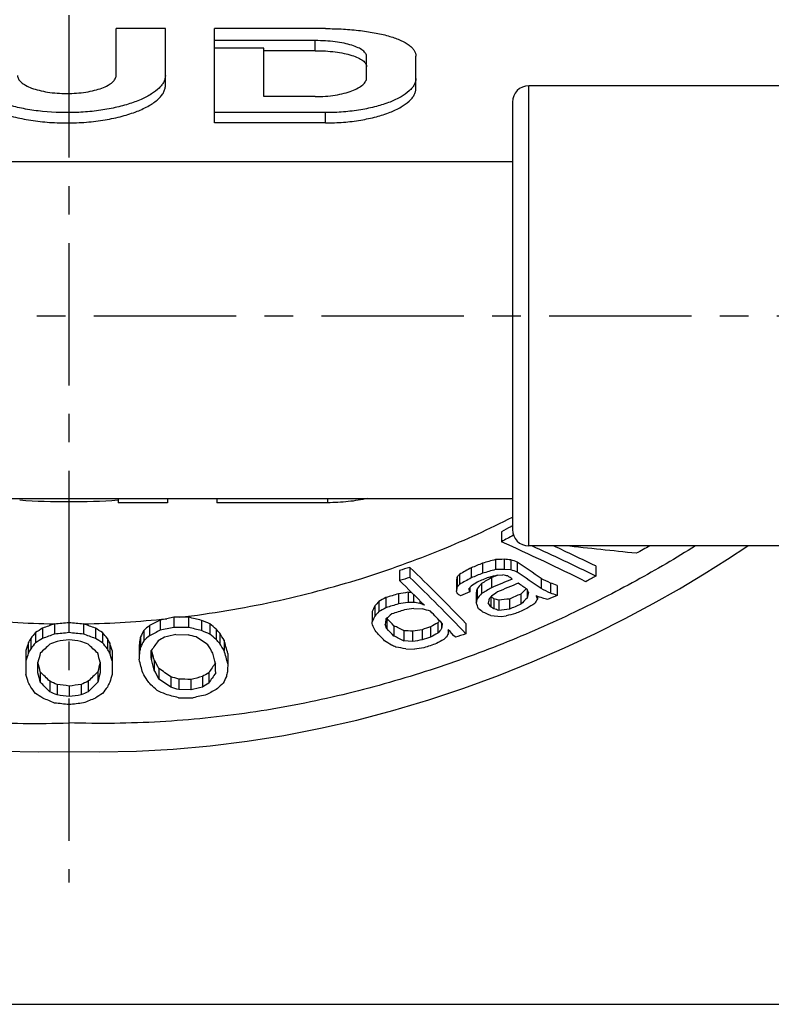
# Model space of a CAD drawing. Units: millimetres. Extents: x 0 to 420, y 0 to 297.
# Drawn here: x 115 to 160, y 0 to 60 of the extents above; entities that cross this region are included whole.
import ezdxf

# ---------------------------------------------------------------- set-up
doc = ezdxf.new("R2010")
doc.units = ezdxf.units.MM
doc.header["$LTSCALE"] = 23.1
doc.linetypes.add('CENTER', pattern=[0.6, 0.375, -0.075, 0.075, -0.075])
doc.layers.get('0').update_dxf_attribs({"linetype": 'CONTINUOUS'})
for name, color, linetype in [('BEZUGSACHSEN', 7, 'CONTINUOUS'), ('BG_STARTBEZUEGE', 7, 'CONTINUOUS'), ('RUNDUNGEN', 7, 'CONTINUOUS')]:
    doc.layers.add(name, color=color, linetype=linetype)

msp = doc.modelspace()

# ---------------------------------------------------------------- linework, layer by layer
at = {"color": 7, "linetype": 'CONTINUOUS'}
for p, q in [((120.614, 56.524), (120.614, 59.382)), ((123.614, 59.382), (120.614, 59.382)), ((123.614, 55.905), (123.614, 59.382)), ((126.614, 53.64), (126.614, 59.382)), ((133.364, 59.382), (126.614, 59.382)), ((132.739, 58.65), (126.614, 58.65)), ((129.614, 58.188), (126.614, 58.188)), ((129.614, 55.242), (129.614, 58.188)), ((132.739, 58.039), (129.614, 58.039)), ((135.864, 56.391), (135.864, 57.669)), ((138.864, 55.728), (138.864, 57.709)), ((170.239, 55.901), (145.739, 55.901)), ((132.739, 55.242), (129.614, 55.242)), ((144.739, 54.901), (144.739, 28.901)), ((133.364, 54.267), (126.614, 54.267)), ((133.364, 53.64), (126.614, 53.64)), ((90.739, 30.793), (144.739, 30.793)), ((144.659, 29.074), (144.65, 29.07)), ((144.067, 28.762), (144.067, 28.156)), ((170.239, 27.901), (145.739, 27.901)), ((143.705, 27.065), (143.705, 26.454)), ((144.233, 27.082), (144.233, 26.471)), ((144.646, 27.053), (144.646, 26.442)), ((137.861, 26.4), (137.861, 25.787)), ((138.498, 26.589), (138.498, 25.976)), ((142.23, 26.564), (142.23, 25.951)), ((142.922, 26.847), (142.922, 26.235)), ((144.233, 26.471), (143.705, 26.454)), ((144.646, 26.442), (144.233, 26.471)), ((145.035, 26.915), (145.035, 26.303)), ((149.807, 26.676), (149.807, 26.063)), ((141.327, 25.784), (141.327, 25.169)), ((141.375, 26.008), (141.375, 25.394)), ((141.515, 26.168), (141.515, 25.554)), ((143.464, 25.967), (143.464, 25.352)), ((143.839, 26.113), (144.161, 26.145)), ((146.495, 25.912), (146.495, 25.297)), ((142.153, 25.361), (142.153, 25.107)), ((142.585, 25.286), (142.585, 24.669)), ((142.864, 25.611), (142.864, 24.996)), ((145.64, 25.246), (145.64, 24.727)), ((147.066, 25.641), (147.066, 25.025)), ((147.455, 25.496), (147.455, 24.88)), ((137.036, 24.75), (137.036, 24.132)), ((137.801, 24.989), (137.801, 24.371)), ((138.383, 25.074), (138.591, 25.078)), ((138.383, 25.074), (138.383, 24.456)), ((138.71, 24.961), (138.71, 24.463)), ((142.537, 25.056), (142.537, 24.438)), ((143.431, 24.801), (143.431, 24.193)), ((143.613, 24.679), (143.613, 24.06)), ((143.911, 24.597), (143.911, 23.977)), ((144.554, 24.665), (144.554, 24.046)), ((145.246, 24.966), (145.246, 24.348)), ((146.259, 24.835), (146.259, 24.68)), ((136.361, 24.249), (136.361, 23.628)), ((136.599, 24.517), (136.599, 23.898)), ((138.71, 24.463), (138.383, 24.456)), ((138.745, 24.091), (139.272, 24.064)), ((139.11, 24.564), (139.11, 24.397)), ((123.296, 23.386), (123.296, 22.763)), ((124.134, 23.557), (123.703, 23.469)), ((124.134, 23.557), (124.134, 22.934)), ((124.485, 23.556), (124.134, 23.557)), ((125.022, 23.556), (124.485, 23.556)), ((125.022, 23.556), (125.022, 22.933)), ((136.196, 23.903), (136.196, 23.281)), ((137.086, 23.498), (137.086, 22.875)), ((143.426, 23.656), (144.045, 23.608)), ((144.045, 23.608), (144.367, 23.642)), ((116.143, 22.892), (116.143, 22.267)), ((116.872, 23.156), (116.856, 23.15)), ((116.872, 23.156), (116.872, 22.532)), ((117.747, 23.246), (117.747, 22.62)), ((118.622, 23.156), (118.622, 22.532)), ((118.639, 23.15), (118.622, 23.156)), ((119.352, 22.892), (119.352, 22.267)), ((122.651, 23.056), (122.651, 22.431)), ((125.022, 22.933), (124.134, 22.934)), ((125.815, 23.369), (125.815, 22.746)), ((126.321, 23.153), (126.321, 22.529)), ((126.707, 22.834), (126.707, 22.209)), ((137.52, 23.039), (137.52, 22.415)), ((139.246, 22.8), (139.246, 22.175)), ((139.756, 22.969), (139.756, 22.344)), ((140.193, 23.213), (140.193, 22.589)), ((140.431, 23.216), (140.431, 22.867)), ((141.902, 23.171), (141.902, 22.547)), ((115.414, 22.267), (115.414, 21.64)), ((115.706, 22.626), (115.706, 21.999)), ((119.789, 22.626), (119.789, 22)), ((120.081, 22.268), (120.081, 21.641)), ((122.105, 22.37), (122.105, 21.743)), ((122.294, 22.751), (122.294, 22.126)), ((124.258, 22.502), (125.002, 22.487)), ((126.925, 22.586), (126.925, 21.959)), ((138.137, 22.737), (138.137, 22.112)), ((138.664, 22.709), (138.664, 22.083)), ((115.269, 21.997), (115.269, 21.368)), ((120.227, 21.997), (120.227, 21.369)), ((122.016, 21.626), (122.016, 20.996)), ((122.036, 22.089), (122.036, 21.461)), ((127.193, 22.158), (127.193, 21.53)), ((138.664, 22.083), (138.137, 22.112)), ((138.244, 21.634), (138.771, 21.605)), ((115.123, 21.54), (115.123, 20.072)), ((120.373, 21.541), (120.373, 20.072)), ((122.76, 21.535), (122.76, 20.98)), ((127.415, 21.348), (127.415, 20.717)), ((115.852, 20.166), (115.852, 20.818)), ((119.644, 20.819), (119.644, 20.166)), ((122.933, 20.972), (122.933, 20.34)), ((123.225, 20.432), (123.225, 19.798)), ((115.998, 20.233), (115.998, 19.598)), ((119.498, 20.234), (119.498, 19.598)), ((123.949, 19.931), (123.949, 19.295)), ((124.43, 19.789), (124.43, 19.152)), ((125.868, 19.945), (125.868, 19.309)), ((126.25, 20.18), (126.25, 19.544)), ((116.582, 19.659), (116.582, 19.021)), ((117.02, 19.466), (117.02, 18.827)), ((117.749, 19.369), (117.749, 18.73)), ((118.478, 19.466), (118.478, 18.828)), ((118.915, 19.659), (118.915, 19.022)), ((125.173, 19.772), (125.173, 19.135)), ((124.409, 18.657), (125.297, 18.656)), ((125.173, 19.135), (124.43, 19.152)), ((117.739, 17.128), (117.739, 15.39)), ((0, 0), (420, 0))]:
    msp.add_line(p, q, dxfattribs=at)
at = {"color": 9, "linetype": 'CONTINUOUS'}
for p, q in [((132.739, 58.039), (132.739, 58.65)), ((145.739, 27.901), (145.739, 55.901)), ((133.364, 53.64), (133.364, 54.267)), ((90.739, 51.289), (144.739, 51.289)), ((117.739, 30.605), (117.739, 23.245))]:
    msp.add_line(p, q, dxfattribs=at)
at = {"color": 7, "linetype": 'CONTINUOUS'}
msp.add_lwpolyline([(117.739, 15.39), (119.596, 15.368), (121.848, 15.412), (124.098, 15.534), (126.345, 15.734), (128.588, 16.012), (130.824, 16.366), (133.051, 16.796), (135.264, 17.301), (137.466, 17.881), (139.643, 18.529), (141.791, 19.244), (143.891, 20.015), (145.932, 20.835), (147.902, 21.692), (149.792, 22.577), (151.593, 23.479), (153.297, 24.388), (154.904, 25.296), (156.412, 26.195), (157.828, 27.084), (159.069, 27.901)], dxfattribs=at)
for centre, radius, start, end in [((145.739, 54.901), 1, 90, 180), ((145.739, 28.901), 1, 180, 270), ((92.343, 266.445), 244.523, 275.75737, 275.96347), ((142.677, 262.459), 240.509, 264.05043, 264.25997)]:
    msp.add_arc(centre, radius, start, end, dxfattribs=at)
at = {"color": 9, "linetype": 'CONTINUOUS'}
for centre, radius, start, end in [((117.235, 62.432), 31.831, 265.52602, 270.90656), ((118.242, 62.432), 31.831, 269.09344, 274.47398), ((118.105, 83.699), 60.562, 264.01825, 268.81761), ((117.372, 83.697), 60.56, 271.19836, 276.00028)]:
    msp.add_arc(centre, radius, start, end, dxfattribs=at)
at = {"color": 7, "linetype": 'CONTINUOUS'}
for centre, major_axis, ratio, start_param, end_param in [((172.712, -75.673), (72.855, 103.818), 0.784195, 0.989742, 0.995266), ((172.712, -75.673), (72.855, 103.818), 0.784195, 0.988904, 0.989663), ((172.712, -75.673), (72.486, 103.292), 0.784195, 0.989617, 0.996649), ((110.369, -75.673), (112.035, -78.622), 0.784195, 1.765244, 1.807216), ((111.66, -75.673), (112.035, -78.622), 0.784195, 1.770966, 1.802678), ((111.66, -75.673), (112.606, -79.022), 0.784195, 1.772548, 1.793449), ((-2.765, -75.673), (562.595, -27.671), 0.203711, 1.301631, 1.309604), ((182.233, -75.673), (72.486, 103.292), 0.784195, 1.001193, 1.009165), ((208.138, -75.673), (221.011, 36.181), 0.51057, 1.782183, 1.785874), ((702.285, -75.673), (1922.639, 26.753), 0.060043, 1.864452, 1.864739), ((-105.982, -75.673), (862.05, -27.143), 0.133808, 1.280018, 1.280518), ((93.853, -75.673), (172.317, -45.325), 0.635394, 1.439077, 1.441405), ((201.997, -75.673), (212.029, 37.26), 0.53054, 1.780625, 1.783762), ((118.835, -75.673), (-20.734, 117.988), 0.53054, -0.677219, -0.622649), ((176.307, -75.673), (83.302, 98.382), 0.792958, 1.121383, 1.12796), ((187.884, -75.673), (147.768, 55.43), 0.708791, 1.6094, 1.614136), ((208.138, -75.673), (219.892, 35.998), 0.51057, 1.783729, 1.787441), ((93.853, -75.673), (171.444, -45.096), 0.635394, 1.437518, 1.439858), ((118.13, -75.673), (-42.959, 114.521), 0.708791, -0.800746, -0.784078), ((201.997, -75.673), (210.955, 37.071), 0.53054, 1.782216, 1.785369), ((118.001, -75.673), (-20.629, 117.391), 0.53054, -0.651812, -0.627393), ((118.835, -75.673), (-20.629, 117.391), 0.53054, -0.67912, -0.624239), ((145.603, -75.673), (3.134, 118.499), 0.113026, 0.542292, 0.545966), ((158.493, -75.673), (15.767, 118.286), 0.451592, 0.596797, 0.599424), ((176.307, -75.673), (82.881, 97.884), 0.792958, 1.122975, 1.129589), ((187.884, -75.673), (147.02, 55.149), 0.708791, 1.610966, 1.615728), ((188.856, -75.673), (147.02, 55.149), 0.708791, 1.615149, 1.619918), ((176.984, -75.673), (71.973, 104.236), 0.783141, 7.318878, 7.324682), ((224.692, -75.673), (271.426, 32.173), 0.417887, 1.823393, 1.825523), ((190.558, -75.673), (147.768, 55.43), 0.708791, 1.621846, 1.624021), ((190.558, -75.673), (147.02, 55.149), 0.708791, 1.616916, 1.625669), ((72.806, -75.673), (239.713, -34.149), 0.470754, 1.334913, 1.336211), ((117.208, -75.673), (-42.741, 113.941), 0.708791, -0.792744, -0.789605), ((118.13, -75.673), (-42.741, 113.941), 0.708791, -0.802399, -0.785638), ((104.605, -75.673), (124.458, -70.347), 0.766199, 1.661068, 1.665501), ((182.233, -75.673), (72.486, 103.292), 0.784195, 1.032899, 1.038621), ((145.603, -75.673), (3.118, 117.899), 0.113026, 0.543936, 0.547631), ((133.705, -75.673), (-5.72, 117.894), 0.201163, -0.557302, -0.554401), ((158.493, -75.673), (15.687, 117.687), 0.451592, 0.598426, 0.601068), ((159.3, -75.673), (15.687, 117.687), 0.451592, 0.600235, 0.602878), ((134.508, -75.673), (-5.72, 117.894), 0.201163, -0.555415, -0.552515), ((170.507, -75.673), (43.281, 113.811), 0.711197, 0.80002, 0.804253), ((146.966, -75.673), (3.134, 118.499), 0.113014, 0.554049, 0.557738), ((160.325, -75.673), (15.767, 118.286), 0.451592, 6.889095, 6.894368), ((176.984, -75.673), (71.609, 103.709), 0.783141, 1.037341, 1.043178), ((191.531, -75.673), (147.02, 55.149), 0.708791, 1.621108, 1.629872), ((117.208, -75.673), (-42.741, 113.941), 0.708791, -0.803233, -0.796936), ((167.374, -75.673), (22.158, 117.873), 0.549223, 6.93706, 6.942259), ((138.052, -75.673), (-5.72, 117.894), 0.201163, -0.556026, -0.553126), ((104.605, -75.673), (123.828, -69.991), 0.766199, 1.65939, 1.663848), ((92.37, -75.673), (172.322, -45.324), 0.635378, 1.415616, 1.417962), ((177.941, -75.673), (106.465, 83.462), 0.79013, 1.348958, 1.352655), ((206.591, -75.673), (212.029, 37.26), 0.53054, 1.806771, 1.810568), ((282.972, -75.673), (449.335, 28.529), 0.255966, 1.882116, 1.883484), ((112.595, -75.673), (-42.741, 113.941), 0.708791, -0.809514, -0.807409), ((189.829, -75.673), (147.02, 55.149), 0.708791, 1.629693, 1.633686), ((146.966, -75.673), (3.118, 117.899), 0.113014, 0.55576, 0.559469), ((160.325, -75.673), (15.687, 117.687), 0.451592, 0.60759, 0.612893), ((147.701, -75.673), (3.118, 117.899), 0.113026, 0.555723, 0.559433), ((161.058, -75.673), (15.686, 117.687), 0.451582, 0.610199, 0.612852), ((113.518, -75.673), (-42.959, 114.521), 0.708791, -0.820627, -0.818525), ((172.61, -75.673), (43.282, 113.811), 0.7112, 0.80998, 0.814227), ((64.482, -75.673), (240.933, -34.323), 0.470754, 1.302585, 1.303891), ((349.702, -75.673), (625.611, 27.594), 0.184208, 1.896756, 1.897845), ((194.692, -75.673), (147.768, 55.43), 0.708791, 1.640231, 1.645015), ((167.374, -75.673), (22.046, 117.277), 0.549223, 0.654702, 0.660813), ((150.009, -75.673), (3.118, 117.899), 0.113022, 0.549257, 0.554811), ((158.498, -75.673), (9.551, 117.862), 0.314264, 0.578044, 0.582555), ((91.052, -75.673), (171.45, -45.094), 0.635378, 1.411236, 1.413597), ((138.454, -75.673), (-5.72, 117.894), 0.201163, -0.562343, -0.559437), ((69.833, -75.673), (239.713, -34.149), 0.470754, 1.311305, 1.312613), ((195.664, -75.673), (147.02, 55.149), 0.708791, 1.633387, 1.637384), ((92.37, -75.673), (171.45, -45.094), 0.635378, 1.413925, 1.416284), ((147.194, -75.673), (7.848, 118.482), 0.265514, 0.585142, 0.590547), ((156.236, -75.673), (17.455, 118.202), 0.481102, 0.634251, 0.638483), ((177.941, -75.673), (105.926, 83.039), 0.79013, 1.350717, 1.354435), ((206.591, -75.673), (210.955, 37.071), 0.53054, 1.808509, 1.812327), ((208.123, -75.673), (210.955, 37.071), 0.53054, 1.81435, 1.818176), ((282.972, -75.673), (447.06, 28.385), 0.255966, 1.883845, 1.885222), ((285.802, -75.673), (447.06, 28.385), 0.255966, 1.889684, 1.891063), ((10.109, -75.673), (397.713, -28.916), 0.287391, 1.261431, 1.262493), ((84.138, -75.673), (166.794, -46.601), 0.6493, 1.4183, 1.419999), ((65.539, -75.673), (223.186, -35.645), 0.503537, 1.313245, 1.315479), ((134.642, -75.673), (-5.719, 117.894), 0.201154, -0.572067, -0.566239), ((112.595, -75.673), (-42.741, 113.941), 0.708791, -0.825349, -0.822175), ((129.611, -75.673), (-10.796, 117.841), 0.346321, -0.59213, -0.58816), ((113.518, -75.673), (-42.741, 113.941), 0.708791, -0.822392, -0.820278), ((64.482, -75.673), (239.713, -34.149), 0.470754, 1.300812, 1.302125), ((349.702, -75.673), (622.444, 27.454), 0.184208, 1.898523, 1.899618), ((194.692, -75.673), (147.02, 55.149), 0.708791, 1.641971, 1.646782), ((195.664, -75.673), (147.02, 55.149), 0.708791, 1.646197, 1.651015), ((178.953, -75.673), (58.087, 109.335), 0.759481, 0.940609, 0.945674), ((170.458, -75.673), (125.074, 69.904), 0.76503, 1.520806, 1.525865), ((241.131, -75.673), (339.714, 30.094), 0.337387, 1.893703, 1.894978), ((23.729, -75.673), (293.983, -31.427), 0.388651, 1.257999, 1.260872), ((147.194, -75.673), (7.808, 117.882), 0.265514, 0.586946, 0.592383), ((156.236, -75.673), (17.367, 117.604), 0.481102, 0.636032, 0.640288), ((139.852, -75.673), (1.882, 117.9), 0.068809, 0.573233, 0.578034), ((163.8, -75.673), (29.837, 116.395), 0.629292, 0.727174, 0.732072), ((114.329, -75.673), (-20.734, 117.988), 0.53054, -0.679226, -0.672196), ((118.001, -75.673), (-20.629, 117.391), 0.53054, -0.669379, -0.657655), ((93.659, -75.673), (142.416, -57.708), 0.72191, 1.513356, 1.516789), ((235.569, -75.673), (271.426, 32.173), 0.417887, 1.861389, 1.863545), ((157.175, -75.673), (87.318, 96.062), 0.794621, 1.214039, 1.218074), ((184.527, -75.673), (191.854, 40.503), 0.580459, 1.806542, 1.81048), ((50.901, -75.673), (192.054, -40.463), 0.579928, 1.330766, 1.334703), ((78.283, -75.673), (87.543, -95.929), 0.794687, 1.921606, 1.92564), ((151.634, -75.673), (32.622, 116.59), 0.649628, 0.765815, 0.770446), ((241.131, -75.673), (337.994, 29.942), 0.337387, 1.894217, 1.89686), ((23.729, -75.673), (292.494, -31.268), 0.388651, 1.256116, 1.259006), ((69.312, -75.673), (159.331, -49.972), 0.674367, 1.421599, 1.424912), ((96.57, -75.673), (-35.076, 116.172), 0.666354, -0.787926, -0.783066), ((104.704, -75.673), (-18.691, 118.13), 0.500875, -0.672232, -0.668472), ((134.083, -75.673), (-1.398, 117.9), 0.051219, -0.578395, -0.575405), ((125.097, -75.673), (-7.831, 117.882), 0.26619, -0.600817, -0.595469), ((129.123, -75.673), (-5.356, 117.896), 0.189342, -0.589707, -0.585538), ((114.329, -75.673), (-20.629, 117.391), 0.53054, -0.681139, -0.674068), ((86.994, -75.673), (136.039, -62.365), 0.740677, 1.534172, 1.538764), ((298.819, -75.673), (449.335, 28.529), 0.255966, 1.917551, 1.918937), ((214.861, -75.673), (212.029, 37.26), 0.53054, 1.838279, 1.840838), ((183.925, -75.673), (106.463, 83.463), 0.790131, 1.372929, 1.376658), ((160.966, -75.673), (17.455, 118.202), 0.481102, 6.935691, 6.937721), ((160.966, -75.673), (17.367, 117.604), 0.481102, 0.652152, 0.656433), ((143.321, -75.673), (1.883, 117.9), 0.068819, 0.577515, 0.582324), ((118.001, -75.673), (-20.629, 117.391), 0.53054, -0.682334, -0.67526), ((138.674, -75.673), (-1.398, 117.9), 0.051202, -0.585902, -0.582904), ((129.428, -75.673), (9.661, 118.461), 0.315895, 0.623692, 0.627741), ((136.438, -75.673), (16.767, 118.238), 0.469436, 0.659018, 0.664407), ((157.175, -75.673), (86.876, 95.576), 0.794621, 1.215965, 1.220023), ((184.527, -75.673), (190.882, 40.298), 0.580459, 1.808353, 1.812406), ((360.22, -75.673), (691.713, 27.272), 0.165824, 1.922398, 1.923749), ((323.493, -75.673), (576.537, 27.614), 0.198809, 1.926167, 1.927521), ((-125.382, -75.673), (693.585, -27.268), 0.165377, 1.217811, 1.219158), ((-88.467, -75.673), (577.851, -27.609), 0.198359, 1.21403, 1.215381), ((50.901, -75.673), (191.082, -40.259), 0.579928, 1.328841, 1.332891), ((78.283, -75.673), (87.1, -95.443), 0.794687, 1.919657, 1.923714), ((99.034, -75.673), (-16.797, 118.237), 0.469947, -0.664587, -0.659199), ((106.047, -75.673), (-9.679, 118.46), 0.316368, -0.627818, -0.623769), ((128.512, -75.673), (4.077, 118.499), 0.145691, 0.601404, 0.605614), ((134.801, -75.673), (8.623, 118.474), 0.287662, 0.611578, 0.617326), ((151.634, -75.673), (32.457, 115.999), 0.649628, 0.767726, 0.772384), ((170.458, -75.673), (124.441, 69.55), 0.76503, 1.522688, 1.527776), ((167.13, -75.673), (102.593, 85.389), 0.79242, 1.350122, 1.353448), ((231.843, -75.673), (305.229, 30.825), 0.372832, 1.893108, 1.895538), ((34.605, -75.673), (256.072, -33.015), 0.441998, 1.265536, 1.267541), ((86.938, -75.673), (72.67, -103.204), 0.784409, 2.040761, 2.047884), ((69.312, -75.673), (158.525, -49.719), 0.674367, 1.419697, 1.423029), ((96.57, -75.673), (-34.898, 115.584), 0.666354, -0.789857, -0.784968), ((104.704, -75.673), (-18.597, 117.531), 0.500875, -0.674185, -0.670402), ((110.938, -75.673), (-11.584, 118.425), 0.364047, -0.635166, -0.62874), ((113.495, -75.673), (-20.629, 117.391), 0.53054, -0.685537, -0.676098), ((86.994, -75.673), (135.35, -62.049), 0.740677, 1.532233, 1.536851), ((-329.516, -75.673), (1313.708, -26.864), 0.087854, 1.208202, 1.208631), ((298.819, -75.673), (447.06, 28.385), 0.255966, 1.919484, 1.920879), ((214.861, -75.673), (210.955, 37.071), 0.53054, 1.840197, 1.842772), ((183.925, -75.673), (105.924, 83.04), 0.790131, 1.374826, 1.378577), ((184.975, -75.673), (105.924, 83.04), 0.790131, 1.380726, 1.384486), ((168.751, -75.673), (29.837, 116.395), 0.629292, 0.748878, 0.751345), ((152.163, -75.673), (7.808, 117.882), 0.265507, 0.602879, 0.606523), ((216.393, -75.673), (210.955, 37.071), 0.53054, 1.837096, 1.840311), ((123.76, -75.673), (5.41, 118.496), 0.190203, 0.610668, 0.617432), ((129.428, -75.673), (9.612, 117.861), 0.315895, 0.625673, 0.629746), ((136.438, -75.673), (16.682, 117.64), 0.469436, 0.660967, 0.666388), ((144.323, -75.673), (28.079, 116.632), 0.614037, 0.742615, 0.750755), ((179.001, -75.673), (170.65, 45.342), 0.637754, 1.769186, 1.771894), ((56.434, -75.673), (170.829, -45.286), 0.637222, 1.369191, 1.371898), ((91.145, -75.673), (-28.139, 116.625), 0.614574, -0.75119, -0.743052), ((99.034, -75.673), (-16.712, 117.638), 0.469947, -0.666568, -0.661148), ((106.047, -75.673), (-9.63, 117.861), 0.316368, -0.629822, -0.62575), ((111.715, -75.673), (-5.424, 118.495), 0.190657, -0.617464, -0.610702), ((123.182, -75.673), (0.707, 118.5), 0.025823, 0.600755, 0.607641), ((128.512, -75.673), (4.056, 117.899), 0.145691, 0.603375, 0.60761), ((134.801, -75.673), (8.58, 117.874), 0.287662, 0.613516, 0.619298), ((141.578, -75.673), (14.072, 117.752), 0.420227, 0.642772, 0.651671), ((111.693, -75.673), (-10.155, 117.852), 0.330106, -0.632442, -0.624636), ((110.938, -75.673), (-11.525, 117.825), 0.364047, -0.637156, -0.630693), ((119.924, -75.673), (-4.615, 118.498), 0.163898, -0.61796, -0.605955), ((97.847, -75.673), (73.893, -102.611), 0.785777, 2.029998, 2.034085), ((76.112, -75.673), (166.787, -46.604), 0.649322, 1.378786, 1.38051), ((-6.763, -75.673), (397.724, -28.916), 0.287383, 1.218577, 1.220195), ((301.93, -75.673), (447.055, 28.385), 0.255969, 1.92669, 1.928088), ((216.393, -75.673), (210.955, 37.071), 0.53054, 1.846107, 1.849978), ((123.76, -75.673), (5.383, 117.896), 0.190203, 0.612673, 0.619476), ((123.073, -75.673), (4.434, 117.898), 0.158571, 0.609951, 0.618117), ((112.403, -75.673), (-4.447, 117.898), 0.159013, -0.618143, -0.609978), ((111.715, -75.673), (-5.396, 117.896), 0.190657, -0.619508, -0.612706), ((123.182, -75.673), (0.703, 117.9), 0.025823, 0.602752, 0.609678), ((114.6, -75.673), (-4.591, 117.898), 0.163898, -0.628021, -0.615906), ((122.534, -75.673), (-0.136, 117.9), 0.004989, -0.609765, -0.601499), ((115.34, -75.673), (-4.591, 117.898), 0.163898, -0.62556, -0.616141), ((115.34, -75.673), (-4.615, 118.498), 0.163898, -0.623466, -0.614838), ((119.185, -75.673), (-4.591, 117.898), 0.163898, -0.619785, -0.610389), ((119.924, -75.673), (-4.591, 117.898), 0.163898, -0.620021, -0.607945), ((108.441, -75.673), (-4.469, 118.498), 0.159016, -0.633779, -0.625603), ((127.034, -75.673), (4.456, 118.498), 0.158567, 6.908746, 6.916923), ((107.561, -75.673), (-10.207, 118.452), 0.330106, -0.653352, -0.64552), ((80.845, -75.673), (73.04, -103.729), 0.784409, 2.004854, 2.012045), ((146.464, -75.673), (14.144, 118.351), 0.420227, 6.953302, 6.961913), ((126.444, -75.673), (-0.136, 117.9), 0.004989, -0.621714, -0.613408), ((128.594, -75.673), (0.703, 117.9), 0.025823, 0.613792, 0.620749), ((106.203, -75.673), (-5.396, 117.896), 0.190653, -0.638667, -0.631811), ((108.441, -75.673), (-4.447, 117.898), 0.159016, -0.635937, -0.627712), ((85.797, -75.673), (-28.282, 117.218), 0.614571, -0.783192, -0.774988), ((149.67, -75.673), (28.223, 117.226), 0.61404, 0.774544, 0.78275), ((127.034, -75.673), (4.434, 117.898), 0.158567, 0.62767, 0.635895), ((129.273, -75.673), (5.383, 117.896), 0.190207, 0.631758, 0.638615), ((105.157, -75.673), (-11.525, 117.825), 0.364047, -0.663766, -0.657232), ((107.561, -75.673), (-10.155, 117.852), 0.330106, -0.655493, -0.647614), ((80.845, -75.673), (72.67, -103.204), 0.784409, 2.00267, 2.009904), ((22.323, -75.673), (257.375, -33.183), 0.441998, 1.220476, 1.222507), ((-1231.787, -75.673), (3424.093, -26.687), 0.033719, 1.163578, 1.163815), ((246.837, -75.673), (306.782, 30.982), 0.372832, 1.93818, 1.940642), ((174.54, -75.673), (103.115, 85.823), 0.79242, 1.389403, 1.392765), ((146.464, -75.673), (14.072, 117.752), 0.420227, 0.671886, 0.68089), ((140.881, -75.673), (8.58, 117.874), 0.287662, 0.645803, 0.651661), ((134.166, -75.673), (4.056, 117.899), 0.145691, 0.625608, 0.629881), ((100.164, -75.673), (-9.63, 117.861), 0.316368, -0.659907, -0.655784), ((92.544, -75.673), (-16.712, 117.638), 0.469947, -0.706235, -0.700726), ((85.797, -75.673), (-28.138, 116.625), 0.614571, -0.785399, -0.777146), ((47.317, -75.673), (171.698, -45.516), 0.637222, 1.326308, 1.329049), ((-115.477, -75.673), (580.794, -27.75), 0.198358, 1.16707, 1.16844), ((350.442, -75.673), (579.468, 27.755), 0.198809, 1.973104, 1.974478), ((188.113, -75.673), (171.518, 45.572), 0.637754, 1.812027, 1.81477), ((149.67, -75.673), (28.08, 116.632), 0.61404, 0.776702, 0.784958), ((142.927, -75.673), (16.682, 117.64), 0.469436, 0.700526, 0.706036), ((135.309, -75.673), (9.612, 117.861), 0.315895, 0.655687, 0.659811), ((98.392, -75.673), (-18.597, 117.531), 0.500875, -0.711098, -0.707259), ((89.398, -75.673), (-34.898, 115.584), 0.666354, -0.835532, -0.830552), ((22.323, -75.673), (256.072, -33.015), 0.441998, 1.21828, 1.220323), ((246.837, -75.673), (305.229, 30.825), 0.372832, 1.940363, 1.94284), ((174.54, -75.673), (102.593, 85.389), 0.79242, 1.391566, 1.394948), ((180.55, -75.673), (124.441, 69.55), 0.76503, 1.575318, 1.580516), ((159.378, -75.673), (32.457, 115.999), 0.649628, 0.81053, 0.815269), ((69.386, -75.673), (87.1, -95.443), 0.794687, 1.870431, 1.874571), ((38.209, -75.673), (191.082, -40.258), 0.579926, 1.271409, 1.275556), ((47.317, -75.673), (170.829, -45.286), 0.637222, 1.324084, 1.326841), ((-115.477, -75.673), (577.854, -27.609), 0.198358, 1.164838, 1.166216), ((350.442, -75.673), (576.534, 27.614), 0.198809, 1.975328, 1.97671), ((188.113, -75.673), (170.65, 45.342), 0.637754, 1.814235, 1.816994), ((197.209, -75.673), (190.882, 40.298), 0.580461, 1.865674, 1.869824), ((166.069, -75.673), (86.876, 95.576), 0.794621, 1.265093, 1.269234), ((58.509, -75.673), (158.525, -49.719), 0.674367, 1.365728, 1.369133), ((5.985, -75.673), (292.494, -31.268), 0.388651, 1.195854, 1.198815), ((262.091, -75.673), (337.994, 29.942), 0.337387, 1.954688, 1.957396), ((-166.561, -75.673), (693.585, -27.268), 0.165377, 1.154948, 1.156331), ((401.291, -75.673), (691.713, 27.272), 0.165824, 1.985222, 1.986608)]:
    msp.add_ellipse(centre, major_axis=major_axis, ratio=ratio, start_param=start_param, end_param=end_param, dxfattribs=at)
for points, knots in [([(133.364, 59.382), (133.726, 59.382), (134.436, 59.363), (135.466, 59.274), (136.412, 59.13), (137.239, 58.935), (137.918, 58.694), (138.372, 58.447), (138.631, 58.224), (138.764, 58.06), (138.845, 57.887), (138.864, 57.767), (138.864, 57.709)], [0, 0, 0, 0, 0.179305, 0.351884, 0.511513, 0.65289, 0.77215, 0.867503, 0.906637, 0.940845, 0.971365, 1, 1, 1, 1]), ([(135.864, 57.669), (135.864, 57.702), (135.853, 57.771), (135.807, 57.869), (135.732, 57.964), (135.585, 58.094), (135.327, 58.239), (134.942, 58.381), (134.472, 58.498), (133.934, 58.585), (133.349, 58.638), (132.945, 58.65), (132.739, 58.65)], [0, 0, 0, 0, 0.028716, 0.059426, 0.093878, 0.133255, 0.22897, 0.348341, 0.489588, 0.648919, 0.821113, 1, 1, 1, 1]), ([(132.739, 58.039), (132.945, 58.039), (133.349, 58.027), (133.934, 57.973), (134.472, 57.886), (134.942, 57.769), (135.327, 57.626), (135.585, 57.48), (135.732, 57.351), (135.807, 57.255), (135.853, 57.156), (135.864, 57.087), (135.864, 57.054)], [0, 0, 0, 0, 0.178821, 0.350952, 0.510226, 0.65143, 0.770782, 0.866521, 0.905932, 0.940433, 0.971209, 1, 1, 1, 1]), ([(123.614, 56.524), (123.614, 56.46), (123.596, 56.328), (123.521, 56.134), (123.399, 55.943), (123.162, 55.679), (122.743, 55.367), (122.105, 55.042), (121.321, 54.758), (120.412, 54.528), (119.404, 54.362), (117.969, 54.24), (116.516, 54.275), (115.119, 54.469), (114.176, 54.681), (113.35, 54.949), (112.665, 55.263), (112.137, 55.609), (111.87, 55.885), (111.778, 56.026)], [0, 0, 0, 0, 0.014659, 0.030255, 0.047398, 0.066522, 0.111592, 0.166364, 0.230473, 0.302802, 0.381648, 0.46482, 0.633659, 0.7141, 0.788657, 0.855464, 0.91321, 0.96127, 1, 1, 1, 1]), ([(114.614, 56.524), (114.614, 56.49), (114.624, 56.418), (114.668, 56.314), (114.739, 56.212), (114.879, 56.073), (115.123, 55.912), (115.492, 55.749), (115.943, 55.613), (116.46, 55.51), (117.025, 55.446), (117.614, 55.424), (118.203, 55.446), (118.767, 55.51), (119.284, 55.613), (119.735, 55.749), (120.104, 55.912), (120.349, 56.073), (120.488, 56.212), (120.56, 56.314), (120.604, 56.418), (120.614, 56.49), (120.614, 56.524)], [0, 0, 0, 0, 0.015257, 0.031561, 0.04965, 0.070037, 0.118687, 0.17837, 0.248363, 0.326996, 0.411863, 0.5, 0.588138, 0.673004, 0.751637, 0.82163, 0.881313, 0.929963, 0.95035, 0.968439, 0.984743, 1, 1, 1, 1]), ([(132.739, 55.242), (132.946, 55.242), (133.353, 55.258), (133.941, 55.325), (134.48, 55.434), (134.949, 55.577), (135.333, 55.748), (135.588, 55.917), (135.733, 56.064), (135.807, 56.171), (135.853, 56.28), (135.864, 56.355), (135.864, 56.391)], [0, 0, 0, 0, 0.176066, 0.345592, 0.502688, 0.642558, 0.761898, 0.859298, 0.900182, 0.936503, 0.969283, 1, 1, 1, 1]), ([(138.864, 56.347), (138.864, 56.283), (138.845, 56.15), (138.764, 55.956), (138.633, 55.765), (138.379, 55.502), (137.931, 55.196), (137.256, 54.884), (136.43, 54.621), (135.482, 54.421), (134.446, 54.295), (133.729, 54.267), (133.364, 54.267)], [0, 0, 0, 0, 0.030785, 0.063743, 0.100302, 0.141438, 0.23924, 0.358728, 0.498482, 0.655267, 0.824381, 1, 1, 1, 1]), ([(111.614, 55.905), (111.614, 55.836), (111.634, 55.692), (111.722, 55.481), (111.865, 55.274), (112.143, 54.988), (112.632, 54.655), (113.368, 54.315), (114.269, 54.028), (115.303, 53.809), (116.434, 53.671), (117.614, 53.624), (118.794, 53.671), (119.924, 53.809), (120.958, 54.028), (121.859, 54.315), (122.596, 54.655), (123.084, 54.988), (123.362, 55.274), (123.505, 55.481), (123.593, 55.692), (123.614, 55.836), (123.614, 55.905)], [0, 0, 0, 0, 0.015302, 0.031716, 0.049955, 0.070503, 0.119408, 0.179184, 0.249104, 0.32754, 0.412143, 0.5, 0.587857, 0.67246, 0.750896, 0.820816, 0.880592, 0.929497, 0.950045, 0.968284, 0.984698, 1, 1, 1, 1]), ([(133.364, 53.64), (133.729, 53.64), (134.446, 53.669), (135.482, 53.795), (136.43, 53.996), (137.256, 54.26), (137.932, 54.573), (138.379, 54.88), (138.633, 55.144), (138.764, 55.335), (138.845, 55.53), (138.864, 55.663), (138.864, 55.728)], [0, 0, 0, 0, 0.175537, 0.344571, 0.501287, 0.640993, 0.760468, 0.858308, 0.899486, 0.936104, 0.969134, 1, 1, 1, 1])]:
    msp.add_open_spline(points, degree=3, knots=knots, dxfattribs=at)
at = {"color": 9, "linetype": 'CONTINUOUS'}
for points, knots in [([(124.485, 23.556), (126.407, 23.783), (130.142, 24.407), (135.472, 25.814), (140.324, 27.558), (143.333, 28.933), (144.739, 29.653)], [0, 0, 0, 0, 0.273076, 0.533559, 0.777095, 1, 1, 1, 1]), ([(79.595, 27.901), (80.778, 27.159), (83.278, 25.694), (87.282, 23.655), (91.66, 21.755), (96.388, 20.071), (101.427, 18.683), (106.722, 17.673), (112.191, 17.113), (115.887, 17.068), (117.739, 17.128)], [0, 0, 0, 0, 0.104168, 0.216125, 0.335029, 0.460054, 0.590294, 0.724656, 0.861769, 1, 1, 1, 1]), ([(155.882, 27.901), (154.7, 27.159), (152.199, 25.694), (148.196, 23.655), (143.817, 21.755), (139.089, 20.071), (134.05, 18.683), (128.755, 17.673), (123.286, 17.113), (119.59, 17.068), (117.739, 17.128)], [0, 0, 0, 0, 0.104168, 0.216125, 0.335029, 0.460054, 0.590294, 0.724656, 0.861769, 1, 1, 1, 1])]:
    msp.add_open_spline(points, degree=3, knots=knots, dxfattribs=at)
at = {"layer": 'BEZUGSACHSEN', "color": 7, "linetype": 'CONTINUOUS'}
for p, q in [((120.739, 30.793), (120.739, 30.527)), ((123.739, 30.793), (123.739, 30.527)), ((126.739, 30.793), (126.739, 30.527)), ((123.739, 30.527), (120.739, 30.527)), ((133.489, 30.527), (126.739, 30.527))]:
    msp.add_line(p, q, dxfattribs=at)
at = {"layer": 'BEZUGSACHSEN', "color": 9, "linetype": 'CONTINUOUS'}
msp.add_line((133.489, 30.793), (133.489, 30.527), dxfattribs=at)
at = {"layer": 'BEZUGSACHSEN', "color": 7, "linetype": 'CONTINUOUS'}
msp.add_open_spline([(135.932, 30.791), (135.542, 30.702), (134.73, 30.57), (133.909, 30.527), (133.489, 30.527)], degree=3, knots=[0, 0, 0, 0, 0.487702, 1, 1, 1, 1], dxfattribs=at)
at = {"layer": 'BG_STARTBEZUEGE', "color": 7, "linetype": 'CENTER'}
for p, q in [((117.739, 74.051), (117.739, 7.42)), ((22.239, 41.901), (213.239, 41.901))]:
    msp.add_line(p, q, dxfattribs=at)
at = {"layer": 'RUNDUNGEN', "color": 7, "linetype": 'CONTINUOUS'}
msp.add_lwpolyline([(76.409, 27.901), (77.657, 27.079), (79.073, 26.19), (80.581, 25.292), (82.189, 24.384), (83.893, 23.475), (85.694, 22.573), (87.583, 21.688), (89.553, 20.831), (91.593, 20.012), (93.694, 19.241), (95.841, 18.527), (98.017, 17.879), (100.218, 17.3), (102.431, 16.795), (104.657, 16.365), (106.892, 16.011), (109.135, 15.734), (111.382, 15.534), (113.631, 15.412), (115.882, 15.368), (117.739, 15.39)], dxfattribs=at)

doc.saveas('drawing.dxf')
